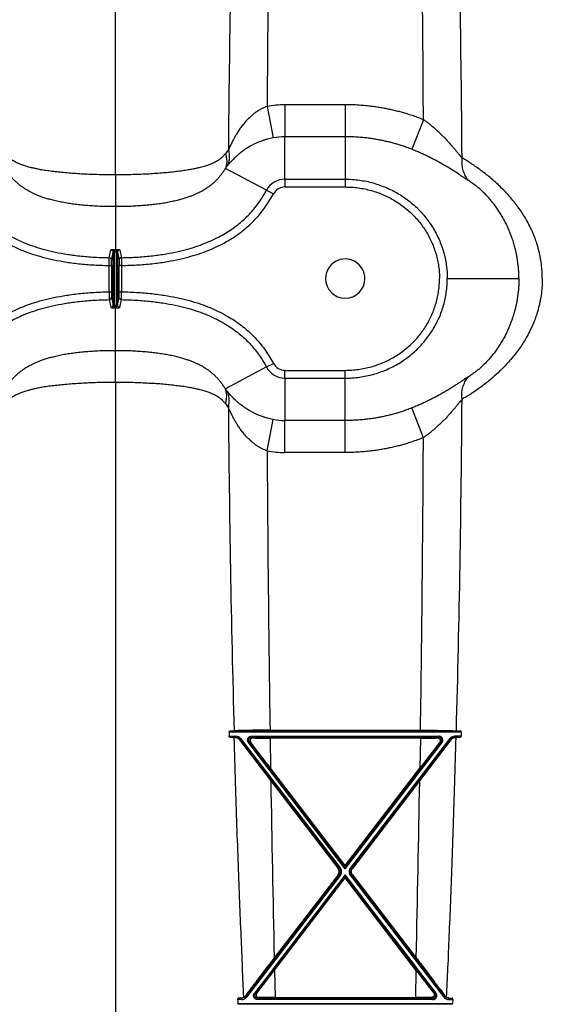
# Model space of a CAD drawing. Units: inches. Extents: x 0 to 550, y 0 to 425.
# Drawn here: x 391 to 397, y 341 to 351 of the extents above; entities that cross this region are included whole.
import ezdxf

# ---------------------------------------------------------------- set-up
doc = ezdxf.new("R2010")
doc.units = ezdxf.units.IN
doc.header["$LTSCALE"] = 50
doc.header["$MEASUREMENT"] = 0

msp = doc.modelspace()

# ---------------------------------------------------------------- linework, layer by layer
at = {"color": 7, "linetype": 'Continuous'}
for p, q in [((392.406, 349.835), (392.406, 360.14)), ((394.863, 350.585), (394.219, 350.585)), ((394.219, 350.585), (394.219, 350.243)), ((394.863, 350.585), (394.863, 350.243)), ((394.028, 350.567), (394.091, 350.231)), ((395.698, 350.426), (395.575, 350.109)), ((394.219, 349.79), (394.219, 350.243)), ((394.863, 350.243), (394.219, 350.243)), ((394.863, 350.243), (394.863, 349.79)), ((392.406, 349.835), (392.406, 349.496)), ((394.021, 349.671), (393.582, 349.904)), ((394.219, 349.79), (394.219, 349.706)), ((394.219, 349.79), (394.863, 349.79)), ((394.863, 349.79), (394.863, 349.706)), ((394.021, 349.671), (394.095, 349.632)), ((394.219, 349.706), (394.863, 349.706)), ((392.406, 349.496), (392.406, 349.037)), ((392.34, 348.95), (392.357, 349.034)), ((392.365, 348.925), (392.382, 349.009)), ((392.382, 348.442), (392.382, 349.009)), ((392.395, 349.037), (392.395, 349.012)), ((392.395, 349.012), (392.395, 348.44)), ((392.406, 349.037), (392.406, 349.012)), ((392.417, 349.037), (392.417, 349.012)), ((392.417, 348.44), (392.417, 349.012)), ((392.43, 349.009), (392.43, 348.442)), ((392.43, 349.009), (392.446, 348.925)), ((392.455, 349.034), (392.471, 348.95)), ((392.339, 348.867), (392.34, 348.95)), ((392.364, 348.867), (392.365, 348.925)), ((392.446, 348.925), (392.447, 348.867)), ((392.471, 348.95), (392.473, 348.867)), ((392.339, 348.867), (392.364, 348.867)), ((392.339, 348.585), (392.339, 348.867)), ((392.364, 348.867), (392.364, 348.585)), ((392.473, 348.867), (392.447, 348.867)), ((392.447, 348.585), (392.447, 348.867)), ((392.473, 348.867), (392.473, 348.585)), ((395.953, 348.726), (396.719, 348.726)), ((392.339, 348.585), (392.34, 348.501)), ((392.339, 348.585), (392.364, 348.585)), ((392.364, 348.585), (392.365, 348.526)), ((392.446, 348.526), (392.447, 348.585)), ((392.473, 348.585), (392.447, 348.585)), ((392.471, 348.501), (392.473, 348.585)), ((392.34, 348.501), (392.357, 348.417)), ((392.365, 348.526), (392.382, 348.442)), ((392.43, 348.442), (392.446, 348.526)), ((392.455, 348.417), (392.471, 348.501)), ((392.395, 348.414), (392.395, 348.44)), ((392.406, 348.414), (392.406, 348.44)), ((392.406, 347.955), (392.406, 348.414)), ((392.417, 348.414), (392.417, 348.44)), ((392.406, 347.616), (392.406, 347.955)), ((394.021, 347.781), (393.582, 347.547)), ((394.021, 347.781), (394.095, 347.82)), ((394.219, 347.662), (394.219, 347.745)), ((394.219, 347.745), (394.863, 347.745)), ((394.863, 347.662), (394.863, 347.745)), ((394.219, 347.662), (394.219, 347.208)), ((394.219, 347.662), (394.863, 347.662)), ((394.863, 347.208), (394.863, 347.662)), ((392.406, 347.616), (392.406, 337.311)), ((395.698, 347.025), (395.575, 347.343)), ((394.028, 346.884), (394.091, 347.22)), ((394.863, 347.208), (394.219, 347.208)), ((394.219, 346.866), (394.219, 347.208)), ((394.863, 346.866), (394.863, 347.208)), ((394.863, 346.866), (394.219, 346.866)), ((393.622, 343.874), (393.623, 343.832)), ((396.103, 343.874), (393.622, 343.874)), ((393.63, 343.887), (396.096, 343.887)), ((394.059, 343.896), (395.667, 343.896)), ((396.103, 343.874), (396.102, 343.832)), ((393.623, 343.832), (393.692, 343.832)), ((393.63, 343.82), (393.692, 343.82)), ((393.69, 343.817), (393.692, 343.82)), ((393.692, 343.832), (393.692, 343.82)), ((393.733, 343.795), (393.735, 343.799)), ((393.733, 343.795), (394.067, 343.353)), ((393.745, 343.806), (393.735, 343.799)), ((393.735, 343.799), (394.797, 342.417)), ((393.745, 343.806), (394.807, 342.423)), ((393.829, 343.764), (393.839, 343.773)), ((394.863, 342.413), (393.829, 343.764)), ((394.863, 342.436), (393.839, 343.773)), ((393.853, 343.766), (393.839, 343.773)), ((393.862, 343.832), (395.864, 343.832)), ((393.862, 343.832), (393.862, 343.82)), ((393.877, 343.813), (393.862, 343.82)), ((395.864, 343.82), (393.862, 343.82)), ((395.666, 343.812), (394.06, 343.812)), ((394.06, 343.812), (394.065, 343.491)), ((394.863, 342.436), (395.887, 343.773)), ((394.863, 342.413), (395.897, 343.764)), ((395.981, 343.806), (394.918, 342.423)), ((395.991, 343.799), (394.928, 342.417)), ((395.993, 343.795), (395.658, 343.353)), ((395.666, 343.812), (395.661, 343.491)), ((395.849, 343.813), (395.864, 343.82)), ((395.864, 343.832), (395.864, 343.82)), ((395.873, 343.766), (395.887, 343.773)), ((395.897, 343.764), (395.887, 343.773)), ((395.981, 343.806), (395.991, 343.799)), ((395.993, 343.795), (395.991, 343.799)), ((396.102, 343.832), (396.034, 343.832)), ((396.034, 343.832), (396.034, 343.82)), ((396.096, 343.82), (396.034, 343.82)), ((396.035, 343.817), (396.034, 343.82)), ((394.863, 342.45), (394.065, 343.491)), ((394.863, 342.45), (395.661, 343.491)), ((394.067, 343.353), (394.786, 342.417)), ((395.658, 343.353), (394.939, 342.417)), ((394.786, 342.417), (394.797, 342.417)), ((394.807, 342.423), (394.797, 342.417)), ((394.863, 342.45), (394.863, 342.436)), ((394.863, 342.436), (394.863, 342.413)), ((394.918, 342.423), (394.928, 342.417)), ((394.939, 342.417), (394.928, 342.417)), ((394.797, 342.35), (393.799, 341.052)), ((394.807, 342.341), (393.809, 341.042)), ((393.902, 341.078), (394.863, 342.332)), ((394.786, 342.35), (394.104, 341.462)), ((394.107, 341.331), (394.863, 342.317)), ((394.786, 342.35), (394.797, 342.35)), ((394.807, 342.341), (394.797, 342.35)), ((394.863, 342.35), (394.863, 342.332)), ((394.863, 342.317), (394.863, 342.332)), ((395.823, 341.078), (394.863, 342.332)), ((395.619, 341.331), (394.863, 342.317)), ((394.918, 342.341), (394.928, 342.35)), ((394.918, 342.341), (395.916, 341.042)), ((394.928, 342.35), (395.926, 341.052)), ((394.939, 342.35), (394.928, 342.35)), ((394.939, 342.35), (395.622, 341.462)), ((394.107, 341.331), (394.114, 341.039)), ((395.619, 341.331), (395.612, 341.039)), ((393.714, 341.015), (393.716, 340.974)), ((393.756, 341.015), (393.714, 341.015)), ((393.756, 341.031), (393.722, 341.031)), ((393.755, 341.032), (393.756, 341.031)), ((393.756, 341.015), (393.756, 341.031)), ((393.797, 341.056), (393.799, 341.052)), ((393.809, 341.042), (393.799, 341.052)), ((393.892, 341.082), (393.902, 341.078)), ((393.917, 341.085), (393.902, 341.078)), ((393.942, 341.038), (393.926, 341.031)), ((393.926, 341.031), (395.799, 341.031)), ((393.926, 341.015), (393.926, 341.031)), ((395.799, 341.015), (393.926, 341.015)), ((394.114, 341.039), (395.612, 341.039)), ((395.784, 341.038), (395.799, 341.031)), ((395.799, 341.015), (395.799, 341.031)), ((395.809, 341.085), (395.823, 341.078)), ((395.833, 341.082), (395.823, 341.078)), ((395.916, 341.042), (395.926, 341.052)), ((395.928, 341.056), (395.926, 341.052)), ((395.97, 341.032), (395.97, 341.031)), ((395.97, 341.031), (396.004, 341.031)), ((395.97, 341.015), (395.97, 341.031)), ((395.97, 341.015), (396.012, 341.015)), ((396.012, 341.015), (396.01, 340.974)), ((393.716, 340.974), (396.01, 340.974)), ((396.004, 340.965), (393.721, 340.965))]:
    msp.add_line(p, q, dxfattribs=at)
for centre, radius, start, end in [((569.285, 348.755), 175.676, 178.43216, 179.56097), ((718.707, 348.727), 324.684, 179.14782, 179.6752), ((71.023, 348.727), 324.68, 0.29992, 0.85218), ((220.217, 348.75), 175.899, 0.41215, 1.56748), ((394.219, 349.576), 1.009, 90.0005, 100.8943), ((394.219, 349.564), 0.679, 89.9998, 100.8312), ((394.265, 349.527), 0.868, 138.5308, 141.9326), ((393.968, 349.63), 0.474, 140.6053, 144.6279), ((394.219, 349.566), 0.224, 90, 152.0205), ((394.219, 349.566), 0.14, 90, 152.0206), ((392.406, 353.141), 4.104, 269.8435, 270.0001), ((392.406, 353.141), 4.129, 269.8435, 270.0001), ((392.406, 353.141), 4.104, 269.9999, 270.1565), ((392.406, 353.141), 4.129, 269.9999, 270.1565), ((394.863, 348.726), 0.21, 359.9999, 180.0001), ((394.863, 348.726), 0.21, 180.0001, 359.9999), ((392.406, 344.31), 4.129, 89.9999, 90.1565), ((392.406, 344.31), 4.104, 89.9999, 90.1565), ((392.406, 344.31), 4.129, 89.8435, 90.0001), ((392.406, 344.31), 4.104, 89.8435, 90.0001), ((394.219, 347.886), 0.224, 207.9795, 270), ((394.219, 347.886), 0.14, 207.9794, 270), ((393.968, 347.822), 0.474, 215.3721, 219.3947), ((220.218, 348.701), 175.898, 358.43252, 359.58786), ((394.265, 347.925), 0.868, 218.0674, 221.4692), ((569.285, 348.696), 175.676, 180.43903, 181.56784), ((394.219, 347.888), 0.679, 259.1688, 270.0002), ((99.816, 348.363), 295.885, 359.13498, 359.74094), ((718.707, 348.725), 324.684, 180.3248, 180.85218), ((394.219, 347.875), 1.009, 259.1057, 269.9995), ((393.253, 351.98), 8.101, 272.6629, 272.9855), ((396.472, 351.98), 8.101, 267.0145, 267.3371), ((393.26, 335.847), 7.982, 87.0046, 87.3442), ((393.77, 345.596), 1.78, 267.0136, 267.4338), ((393.692, 343.765), 0.067, 37.5448, 89.9893), ((393.692, 343.766), 0.0544, 37.5262, 89.9956), ((361.22, 318.363), 41.354, 37.4182, 37.8989), ((394.056, 358.694), 14.882, 269.3097, 270.0147), ((428.505, 318.363), 41.354, 142.1011, 142.5818), ((395.669, 358.694), 14.882, 269.9853, 270.6903), ((396.034, 343.765), 0.067, 90.0107, 142.4552), ((396.034, 343.766), 0.0544, 90.0044, 142.4738), ((395.956, 345.596), 1.78, 272.5662, 272.9864), ((396.466, 335.847), 7.982, 92.6558, 92.9954), ((718.653, 348.723), 324.63, 180.94782, 181.28161), ((71.073, 348.723), 324.63, 358.71839, 359.05218), ((997.706, -120.154), 759.823, 142.504408, 142.624811), ((-207.981, -120.154), 759.823, 37.375189, 37.495592), ((369.329, 360.272), 31.189, 322.0339, 322.6052), ((420.397, 360.272), 31.189, 217.3948, 217.9661), ((393.349, 348.879), 7.857, 272.7193, 272.9611), ((393.756, 341.086), 0.055, 269.9636, 322.2617), ((393.756, 341.083), 0.0675, 269.9868, 322.3792), ((393.75, 341.091), 0.059, 300.0331, 323.9064), ((394.11, 328.556), 12.483, 89.9834, 90.7741), ((395.615, 328.556), 12.483, 89.2259, 90.0166), ((395.97, 341.083), 0.0675, 217.6208, 270.0132), ((395.97, 341.086), 0.055, 217.7383, 270.0364), ((395.976, 341.091), 0.059, 216.0936, 239.9669), ((396.376, 348.879), 7.857, 267.0389, 267.2807)]:
    msp.add_arc(centre, radius, start, end, dxfattribs=at)
for points, start_tangent, end_tangent in [([(395.698, 350.426), (395.634, 350.451), (395.577, 350.471), (395.525, 350.487), (395.476, 350.502), (395.425, 350.515), (395.373, 350.528), (395.321, 350.539), (395.269, 350.549), (395.216, 350.558), (395.16, 350.566), (395.099, 350.573), (395.031, 350.579), (394.953, 350.584), (394.863, 350.585)], (-0.066232, 0.026413), (-0.071304, 0)), ([(394.028, 350.567), (394.002, 350.557), (393.976, 350.546), (393.949, 350.532), (393.923, 350.515), (393.895, 350.496), (393.867, 350.473), (393.838, 350.447), (393.808, 350.417), (393.778, 350.382), (393.748, 350.344), (393.722, 350.306), (393.701, 350.272), (393.683, 350.242), (393.668, 350.214), (393.656, 350.19), (393.645, 350.168), (393.634, 350.146), (393.624, 350.123), (393.614, 350.101)], (-0.050611, -0.017097), (-0.020974, -0.049131)), ([(396.112, 350.016), (396.098, 350.032), (396.082, 350.051), (396.064, 350.074), (396.043, 350.099), (396.02, 350.126), (395.995, 350.155), (395.968, 350.186), (395.94, 350.216), (395.911, 350.246), (395.881, 350.276), (395.85, 350.304), (395.82, 350.331), (395.789, 350.357), (395.759, 350.382), (395.729, 350.405), (395.698, 350.426)], (-0.03155, 0.037156), (-0.040041, 0.027797)), ([(394.091, 350.231), (394.061, 350.225), (394.031, 350.217), (394, 350.208), (393.969, 350.197), (393.936, 350.185), (393.903, 350.171), (393.87, 350.154), (393.835, 350.135), (393.8, 350.113), (393.764, 350.088), (393.733, 350.063), (393.707, 350.041), (393.686, 350.022), (393.668, 350.004), (393.653, 349.989), (393.639, 349.974), (393.626, 349.96), (393.614, 349.945), (393.602, 349.931)], (-0.048006, -0.009184), (-0.031037, -0.037757)), ([(395.575, 350.109), (395.52, 350.129), (395.472, 350.146), (395.428, 350.16), (395.386, 350.172), (395.342, 350.184), (395.298, 350.194), (395.254, 350.204), (395.21, 350.212), (395.165, 350.22), (395.117, 350.227), (395.065, 350.233), (395.006, 350.238), (394.94, 350.242), (394.863, 350.243)], (-0.056462, 0.022373), (-0.060733, 0)), ([(392.406, 349.835), (392.307, 349.836), (392.214, 349.838), (392.126, 349.841), (392.043, 349.845), (391.964, 349.85), (391.889, 349.856), (391.816, 349.863), (391.747, 349.871), (391.68, 349.88), (391.62, 349.889), (391.57, 349.899), (391.528, 349.908), (391.493, 349.916), (391.463, 349.924), (391.438, 349.932), (391.416, 349.939), (391.396, 349.946), (391.38, 349.953), (391.366, 349.959), (391.353, 349.965), (391.342, 349.971), (391.332, 349.976), (391.324, 349.981), (391.317, 349.985), (391.311, 349.989), (391.305, 349.992), (391.3, 349.996), (391.295, 349.999), (391.29, 350.003), (391.285, 350.007), (391.28, 350.01), (391.276, 350.014), (391.271, 350.019), (391.265, 350.023), (391.259, 350.029), (391.252, 350.036), (391.245, 350.044), (391.237, 350.053), (391.23, 350.062)], (-0.102059, 0), (-0.062937, 0.080343)), ([(393.582, 350.062), (393.574, 350.053), (393.567, 350.044), (393.56, 350.037), (393.553, 350.03), (393.547, 350.024), (393.541, 350.019), (393.536, 350.015), (393.532, 350.011), (393.527, 350.007), (393.522, 350.003), (393.517, 350), (393.512, 349.996), (393.507, 349.993), (393.502, 349.989), (393.496, 349.986), (393.49, 349.982), (393.482, 349.977), (393.473, 349.973), (393.463, 349.967), (393.452, 349.962), (393.439, 349.956), (393.425, 349.95), (393.408, 349.944), (393.389, 349.937), (393.367, 349.93), (393.341, 349.922), (393.311, 349.914), (393.276, 349.906), (393.234, 349.897), (393.184, 349.888), (393.125, 349.879), (393.059, 349.87), (392.99, 349.862), (392.918, 349.856), (392.843, 349.85), (392.765, 349.845), (392.683, 349.841), (392.596, 349.838), (392.504, 349.836), (392.406, 349.835)], (-0.062938, -0.080342), (-0.102059, 0)), ([(393.582, 350.062), (393.589, 350.038), (393.594, 350.014), (393.596, 349.991), (393.596, 349.968), (393.594, 349.946), (393.589, 349.924), (393.582, 349.904)], (0.004416, -0.012685), (-0.005269, -0.012355)), ([(393.614, 350.101), (393.62, 350.075), (393.623, 350.049), (393.624, 350.024), (393.622, 349.999), (393.618, 349.975), (393.611, 349.952), (393.602, 349.931)], (0.003766, -0.014087), (-0.006505, -0.01305)), ([(396.181, 349.774), (396.161, 349.787), (396.137, 349.802), (396.11, 349.82), (396.08, 349.841), (396.046, 349.863), (396.009, 349.886), (395.97, 349.911), (395.928, 349.935), (395.885, 349.96), (395.842, 349.984), (395.797, 350.007), (395.753, 350.03), (395.708, 350.051), (395.664, 350.071), (395.619, 350.091), (395.575, 350.109)], (-0.049193, 0.030445), (-0.053784, 0.021312)), ([(396.112, 350.016), (396.109, 349.985), (396.109, 349.955), (396.112, 349.926), (396.117, 349.897), (396.125, 349.869), (396.136, 349.843), (396.149, 349.818), (396.164, 349.795), (396.181, 349.774)], (-0.002845, -0.02143), (0.014658, -0.01589)), ([(396.969, 348.726), (396.968, 348.769), (396.966, 348.807), (396.963, 348.841), (396.96, 348.87), (396.957, 348.897), (396.953, 348.922), (396.949, 348.945), (396.945, 348.968), (396.94, 348.99), (396.935, 349.013), (396.929, 349.036), (396.923, 349.058), (396.917, 349.08), (396.91, 349.103), (396.901, 349.129), (396.891, 349.158), (396.878, 349.191), (396.863, 349.226), (396.846, 349.264), (396.825, 349.306), (396.8, 349.352), (396.769, 349.404), (396.732, 349.461), (396.69, 349.519), (396.643, 349.577), (396.595, 349.632), (396.546, 349.683), (396.496, 349.731), (396.447, 349.776), (396.398, 349.818), (396.349, 349.857), (396.301, 349.893), (396.253, 349.927), (396.205, 349.959), (396.158, 349.989), (396.112, 350.016)], (0, 0.135255), (-0.118196, 0.065754)), ([(392.406, 349.496), (392.319, 349.497), (392.239, 349.499), (392.165, 349.503), (392.095, 349.508), (392.028, 349.514), (391.964, 349.522), (391.903, 349.531), (391.842, 349.542), (391.782, 349.554), (391.726, 349.568), (391.677, 349.581), (391.634, 349.595), (391.596, 349.609), (391.562, 349.622), (391.532, 349.636), (391.505, 349.649), (391.481, 349.662), (391.459, 349.675), (391.439, 349.687), (391.422, 349.699), (391.405, 349.71), (391.39, 349.721), (391.377, 349.732), (391.366, 349.741), (391.356, 349.75), (391.348, 349.758), (391.339, 349.765), (391.331, 349.773), (391.323, 349.781), (391.315, 349.79), (391.308, 349.798), (391.3, 349.807), (391.292, 349.816), (391.284, 349.827), (391.274, 349.839), (391.263, 349.854), (391.252, 349.87), (391.241, 349.887), (391.23, 349.904)], (-0.108469, 0), (-0.05543, 0.093236)), ([(393.582, 349.904), (393.571, 349.887), (393.56, 349.87), (393.549, 349.854), (393.538, 349.84), (393.528, 349.827), (393.52, 349.817), (393.512, 349.807), (393.504, 349.799), (393.497, 349.79), (393.489, 349.782), (393.481, 349.774), (393.473, 349.766), (393.465, 349.759), (393.457, 349.751), (393.448, 349.743), (393.437, 349.734), (393.426, 349.725), (393.412, 349.715), (393.397, 349.704), (393.381, 349.693), (393.363, 349.681), (393.344, 349.669), (393.322, 349.657), (393.297, 349.645), (393.271, 349.632), (393.241, 349.619), (393.208, 349.606), (393.17, 349.593), (393.128, 349.579), (393.079, 349.566), (393.023, 349.553), (392.964, 349.54), (392.904, 349.53), (392.843, 349.521), (392.78, 349.514), (392.714, 349.508), (392.644, 349.503), (392.57, 349.499), (392.491, 349.497), (392.406, 349.496)], (-0.055432, -0.093235), (-0.108469, 0)), ([(394.863, 349.79), (394.938, 349.787), (395.014, 349.779), (395.089, 349.767), (395.162, 349.749), (395.233, 349.726), (395.303, 349.699), (395.371, 349.667), (395.436, 349.631), (395.498, 349.59), (395.557, 349.546), (395.613, 349.498), (395.665, 349.446), (395.713, 349.391), (395.758, 349.333), (395.798, 349.273), (395.833, 349.21), (395.865, 349.145), (395.892, 349.078), (395.914, 349.01), (395.931, 348.94), (395.943, 348.869), (395.951, 348.798), (395.953, 348.726)], (0.140976, 0.000001), (0, -0.140976)), ([(396.719, 348.726), (396.718, 348.761), (396.717, 348.791), (396.716, 348.818), (396.714, 348.842), (396.712, 348.864), (396.709, 348.884), (396.707, 348.902), (396.704, 348.92), (396.702, 348.939), (396.699, 348.957), (396.695, 348.975), (396.692, 348.993), (396.688, 349.011), (396.684, 349.03), (396.679, 349.05), (396.673, 349.074), (396.665, 349.1), (396.656, 349.129), (396.646, 349.159), (396.634, 349.193), (396.619, 349.231), (396.601, 349.273), (396.579, 349.319), (396.554, 349.366), (396.527, 349.414), (396.498, 349.459), (396.468, 349.501), (396.438, 349.541), (396.408, 349.577), (396.377, 349.612), (396.345, 349.644), (396.313, 349.674), (396.281, 349.702), (396.248, 349.728), (396.215, 349.752), (396.181, 349.774)], (0, 0.10224), (-0.086937, 0.053805)), ([(390.717, 349.632), (390.756, 349.562), (390.8, 349.496), (390.848, 349.432), (390.899, 349.373), (390.955, 349.316), (391.014, 349.263), (391.078, 349.212), (391.148, 349.164), (391.223, 349.118), (391.305, 349.075), (391.394, 349.035), (391.492, 348.998), (391.599, 348.965), (391.717, 348.935), (391.848, 348.909), (391.994, 348.888), (392.156, 348.874), (392.339, 348.867)], (0.073756, -0.138835), (0.15719, -0.00251)), ([(390.791, 349.671), (390.828, 349.606), (390.869, 349.544), (390.913, 349.485), (390.961, 349.429), (391.013, 349.376), (391.068, 349.327), (391.128, 349.279), (391.193, 349.234), (391.264, 349.191), (391.342, 349.151), (391.426, 349.113), (391.519, 349.077), (391.622, 349.045), (391.736, 349.016), (391.862, 348.991), (392.003, 348.971), (392.162, 348.957), (392.34, 348.95)], (0.070268, -0.132268), (0.149755, -0.002392)), ([(392.471, 348.95), (392.65, 348.957), (392.808, 348.971), (392.949, 348.991), (393.076, 349.016), (393.19, 349.045), (393.292, 349.077), (393.385, 349.113), (393.47, 349.151), (393.547, 349.191), (393.618, 349.234), (393.683, 349.279), (393.744, 349.327), (393.799, 349.376), (393.851, 349.429), (393.899, 349.485), (393.943, 349.544), (393.984, 349.606), (394.021, 349.671)], (0.149755, 0.002392), (0.070268, 0.132268)), ([(392.473, 348.867), (392.655, 348.874), (392.818, 348.888), (392.963, 348.909), (393.094, 348.935), (393.212, 348.965), (393.32, 348.998), (393.417, 349.035), (393.506, 349.075), (393.588, 349.118), (393.664, 349.164), (393.733, 349.212), (393.797, 349.263), (393.857, 349.316), (393.912, 349.373), (393.964, 349.432), (394.011, 349.496), (394.055, 349.562), (394.095, 349.632)], (0.15719, 0.00251), (0.073756, 0.138835)), ([(394.863, 349.706), (394.933, 349.704), (395.002, 349.697), (395.072, 349.685), (395.139, 349.668), (395.205, 349.648), (395.27, 349.622), (395.332, 349.593), (395.393, 349.559), (395.45, 349.522), (395.505, 349.481), (395.556, 349.437), (395.604, 349.389), (395.649, 349.338), (395.69, 349.285), (395.727, 349.229), (395.76, 349.171), (395.788, 349.112), (395.813, 349.05), (395.833, 348.987), (395.849, 348.923), (395.861, 348.858), (395.868, 348.792), (395.87, 348.726)], (0.130044, 0.000001), (0, -0.130044)), ([(392.357, 349.034), (392.358, 349.034), (392.359, 349.035), (392.361, 349.035), (392.364, 349.036), (392.368, 349.036), (392.373, 349.036), (392.378, 349.037), (392.383, 349.037), (392.389, 349.037), (392.395, 349.037)], (0.000616, 0.003101), (0.003161, -0.000009)), ([(392.357, 349.034), (392.361, 349.033), (392.366, 349.032), (392.369, 349.03), (392.373, 349.028), (392.376, 349.025), (392.379, 349.021), (392.38, 349.017), (392.382, 349.013), (392.382, 349.009)], (0.003261, -0.000044), (0.000005, -0.003261)), ([(392.382, 349.009), (392.382, 349.009), (392.383, 349.01), (392.383, 349.01), (392.384, 349.011), (392.386, 349.011), (392.387, 349.011), (392.389, 349.012), (392.391, 349.012), (392.393, 349.012), (392.395, 349.012)], (0.000075, 0.001118), (0.00112, -0.000009)), ([(392.417, 349.037), (392.423, 349.037), (392.428, 349.037), (392.434, 349.037), (392.439, 349.036), (392.443, 349.036), (392.447, 349.036), (392.45, 349.035), (392.453, 349.035), (392.454, 349.034), (392.455, 349.034)], (0.003161, 0.000009), (0.000616, -0.003101)), ([(392.417, 349.012), (392.419, 349.012), (392.421, 349.012), (392.423, 349.012), (392.424, 349.011), (392.426, 349.011), (392.427, 349.011), (392.428, 349.01), (392.429, 349.01), (392.429, 349.009), (392.43, 349.009)], (0.00112, 0.000009), (0.000075, -0.001118)), ([(392.455, 349.034), (392.45, 349.033), (392.446, 349.032), (392.442, 349.03), (392.439, 349.028), (392.436, 349.025), (392.433, 349.021), (392.431, 349.017), (392.43, 349.013), (392.43, 349.009)], (-0.003261, -0.000044), (-0.000005, -0.003261)), ([(392.34, 348.95), (392.345, 348.95), (392.349, 348.949), (392.353, 348.947), (392.356, 348.944), (392.359, 348.941), (392.362, 348.938), (392.364, 348.934), (392.365, 348.929), (392.365, 348.925)], (0.003253, -0.000056), (0.000005, -0.003253)), ([(392.471, 348.95), (392.467, 348.95), (392.463, 348.949), (392.459, 348.947), (392.455, 348.944), (392.452, 348.941), (392.45, 348.938), (392.448, 348.934), (392.447, 348.929), (392.446, 348.925)], (-0.003253, -0.000056), (-0.000005, -0.003253)), ([(394.863, 347.662), (394.938, 347.664), (395.014, 347.672), (395.089, 347.685), (395.162, 347.702), (395.233, 347.725), (395.303, 347.752), (395.371, 347.784), (395.436, 347.82), (395.498, 347.861), (395.557, 347.905), (395.613, 347.953), (395.665, 348.005), (395.713, 348.06), (395.758, 348.118), (395.798, 348.178), (395.833, 348.241), (395.865, 348.306), (395.892, 348.373), (395.914, 348.442), (395.931, 348.511), (395.943, 348.582), (395.951, 348.654), (395.953, 348.726)], (0.140976, -0.000001), (0, 0.140976)), ([(394.863, 347.745), (394.933, 347.748), (395.002, 347.755), (395.072, 347.767), (395.139, 347.783), (395.205, 347.804), (395.27, 347.829), (395.332, 347.859), (395.393, 347.892), (395.45, 347.929), (395.505, 347.97), (395.556, 348.015), (395.604, 348.062), (395.649, 348.113), (395.69, 348.166), (395.727, 348.222), (395.76, 348.28), (395.788, 348.34), (395.813, 348.401), (395.833, 348.464), (395.849, 348.529), (395.861, 348.594), (395.868, 348.66), (395.87, 348.726)], (0.130044, -0.000001), (0, 0.130044)), ([(396.969, 348.726), (396.968, 348.682), (396.966, 348.644), (396.963, 348.611), (396.96, 348.581), (396.957, 348.554), (396.953, 348.529), (396.949, 348.506), (396.945, 348.484), (396.94, 348.461), (396.935, 348.438), (396.929, 348.416), (396.923, 348.393), (396.917, 348.371), (396.91, 348.348), (396.901, 348.322), (396.891, 348.293), (396.878, 348.261), (396.863, 348.226), (396.846, 348.188), (396.825, 348.146), (396.8, 348.099), (396.769, 348.047), (396.732, 347.991), (396.69, 347.933), (396.643, 347.875), (396.595, 347.82), (396.546, 347.768), (396.496, 347.72), (396.447, 347.675), (396.398, 347.633), (396.349, 347.594), (396.301, 347.558), (396.253, 347.524), (396.205, 347.492), (396.158, 347.463), (396.112, 347.436)], (0, -0.135255), (-0.118196, -0.065754)), ([(396.719, 348.726), (396.718, 348.691), (396.717, 348.66), (396.716, 348.633), (396.714, 348.609), (396.712, 348.588), (396.709, 348.568), (396.707, 348.549), (396.704, 348.531), (396.702, 348.513), (396.699, 348.494), (396.695, 348.476), (396.692, 348.458), (396.688, 348.44), (396.684, 348.422), (396.679, 348.401), (396.673, 348.377), (396.665, 348.351), (396.656, 348.323), (396.646, 348.292), (396.634, 348.258), (396.619, 348.22), (396.601, 348.178), (396.579, 348.132), (396.554, 348.085), (396.527, 348.038), (396.498, 347.993), (396.468, 347.95), (396.438, 347.911), (396.408, 347.874), (396.377, 347.84), (396.345, 347.807), (396.313, 347.777), (396.281, 347.749), (396.248, 347.723), (396.215, 347.699), (396.181, 347.677)], (0, -0.10224), (-0.086937, -0.053805)), ([(390.717, 347.82), (390.756, 347.889), (390.8, 347.956), (390.848, 348.019), (390.899, 348.079), (390.955, 348.135), (391.014, 348.189), (391.078, 348.24), (391.148, 348.288), (391.223, 348.333), (391.305, 348.376), (391.394, 348.416), (391.492, 348.453), (391.599, 348.487), (391.717, 348.517), (391.848, 348.542), (391.994, 348.563), (392.156, 348.578), (392.339, 348.585)], (0.073756, 0.138835), (0.15719, 0.00251)), ([(392.473, 348.585), (392.655, 348.578), (392.818, 348.563), (392.963, 348.542), (393.094, 348.517), (393.212, 348.487), (393.32, 348.453), (393.417, 348.416), (393.506, 348.376), (393.588, 348.333), (393.664, 348.288), (393.733, 348.24), (393.797, 348.189), (393.857, 348.135), (393.912, 348.079), (393.964, 348.019), (394.011, 347.956), (394.055, 347.889), (394.095, 347.82)], (0.15719, -0.00251), (0.073756, -0.138835)), ([(390.791, 347.781), (390.828, 347.845), (390.869, 347.907), (390.913, 347.966), (390.961, 348.022), (391.013, 348.075), (391.068, 348.125), (391.128, 348.172), (391.193, 348.218), (391.264, 348.26), (391.342, 348.301), (391.426, 348.339), (391.519, 348.374), (391.622, 348.406), (391.736, 348.435), (391.862, 348.46), (392.003, 348.48), (392.162, 348.494), (392.34, 348.501)], (0.070268, 0.132268), (0.149755, 0.002392)), ([(392.34, 348.501), (392.345, 348.502), (392.349, 348.503), (392.353, 348.505), (392.356, 348.507), (392.359, 348.51), (392.362, 348.514), (392.364, 348.518), (392.365, 348.522), (392.365, 348.526)], (0.003253, 0.000056), (0.000005, 0.003253)), ([(392.471, 348.501), (392.467, 348.502), (392.463, 348.503), (392.459, 348.505), (392.455, 348.507), (392.452, 348.51), (392.45, 348.514), (392.448, 348.518), (392.447, 348.522), (392.446, 348.526)], (-0.003253, 0.000056), (-0.000005, 0.003253)), ([(392.471, 348.501), (392.65, 348.494), (392.808, 348.48), (392.949, 348.46), (393.076, 348.435), (393.19, 348.406), (393.292, 348.374), (393.385, 348.339), (393.47, 348.301), (393.547, 348.26), (393.618, 348.218), (393.683, 348.172), (393.744, 348.125), (393.799, 348.075), (393.851, 348.022), (393.899, 347.966), (393.943, 347.907), (393.984, 347.845), (394.021, 347.781)], (0.149755, -0.002392), (0.070268, -0.132268)), ([(392.357, 348.417), (392.361, 348.418), (392.366, 348.419), (392.369, 348.421), (392.373, 348.423), (392.376, 348.426), (392.379, 348.43), (392.38, 348.434), (392.382, 348.438), (392.382, 348.442)], (0.003261, 0.000044), (0.000005, 0.003261)), ([(392.357, 348.417), (392.358, 348.417), (392.359, 348.416), (392.361, 348.416), (392.364, 348.416), (392.368, 348.415), (392.373, 348.415), (392.378, 348.415), (392.383, 348.415), (392.389, 348.414), (392.395, 348.414)], (0.000616, -0.003101), (0.003161, 0.000009)), ([(392.382, 348.442), (392.382, 348.442), (392.383, 348.442), (392.383, 348.441), (392.384, 348.441), (392.386, 348.44), (392.387, 348.44), (392.389, 348.44), (392.391, 348.44), (392.393, 348.44), (392.395, 348.44)], (0.000075, -0.001118), (0.00112, 0.000009)), ([(392.417, 348.44), (392.419, 348.44), (392.421, 348.44), (392.423, 348.44), (392.424, 348.44), (392.426, 348.44), (392.427, 348.441), (392.428, 348.441), (392.429, 348.442), (392.429, 348.442), (392.43, 348.442)], (0.00112, -0.000009), (0.000075, 0.001118)), ([(392.417, 348.414), (392.423, 348.414), (392.428, 348.415), (392.434, 348.415), (392.439, 348.415), (392.443, 348.415), (392.447, 348.416), (392.45, 348.416), (392.453, 348.416), (392.454, 348.417), (392.455, 348.417)], (0.003161, -0.000009), (0.000616, 0.003101)), ([(392.455, 348.417), (392.45, 348.418), (392.446, 348.419), (392.442, 348.421), (392.439, 348.423), (392.436, 348.426), (392.433, 348.43), (392.431, 348.434), (392.43, 348.438), (392.43, 348.442)], (-0.003261, 0.000044), (-0.000005, 0.003261)), ([(392.406, 347.955), (392.319, 347.954), (392.239, 347.952), (392.165, 347.948), (392.095, 347.943), (392.028, 347.937), (391.964, 347.929), (391.903, 347.92), (391.842, 347.91), (391.782, 347.897), (391.726, 347.884), (391.677, 347.87), (391.634, 347.856), (391.596, 347.842), (391.562, 347.829), (391.532, 347.816), (391.505, 347.802), (391.481, 347.789), (391.459, 347.777), (391.439, 347.765), (391.422, 347.753), (391.405, 347.741), (391.39, 347.73), (391.377, 347.72), (391.366, 347.71), (391.356, 347.702), (391.348, 347.694), (391.339, 347.686), (391.331, 347.678), (391.323, 347.67), (391.315, 347.662), (391.308, 347.653), (391.3, 347.645), (391.292, 347.635), (391.284, 347.625), (391.274, 347.612), (391.263, 347.598), (391.252, 347.582), (391.241, 347.565), (391.23, 347.547)], (-0.108469, 0), (-0.05543, -0.093236)), ([(393.582, 347.547), (393.571, 347.564), (393.56, 347.581), (393.549, 347.597), (393.538, 347.612), (393.528, 347.624), (393.52, 347.635), (393.512, 347.644), (393.504, 347.653), (393.497, 347.661), (393.489, 347.669), (393.481, 347.677), (393.473, 347.685), (393.465, 347.693), (393.457, 347.7), (393.448, 347.708), (393.437, 347.717), (393.426, 347.726), (393.412, 347.737), (393.397, 347.748), (393.381, 347.759), (393.363, 347.77), (393.344, 347.782), (393.322, 347.794), (393.297, 347.807), (393.271, 347.82), (393.241, 347.832), (393.208, 347.845), (393.17, 347.859), (393.128, 347.872), (393.079, 347.886), (393.023, 347.899), (392.964, 347.911), (392.904, 347.921), (392.843, 347.93), (392.78, 347.937), (392.714, 347.943), (392.644, 347.948), (392.57, 347.952), (392.491, 347.954), (392.406, 347.955)], (-0.055432, 0.093235), (-0.108469, 0)), ([(396.181, 347.677), (396.161, 347.664), (396.137, 347.649), (396.11, 347.631), (396.08, 347.611), (396.046, 347.589), (396.009, 347.565), (395.97, 347.541), (395.928, 347.516), (395.885, 347.491), (395.842, 347.467), (395.797, 347.444), (395.753, 347.421), (395.708, 347.4), (395.664, 347.38), (395.619, 347.361), (395.575, 347.343)], (-0.049193, -0.030445), (-0.053784, -0.021312)), ([(396.112, 347.436), (396.109, 347.466), (396.109, 347.496), (396.112, 347.526), (396.117, 347.554), (396.125, 347.582), (396.136, 347.608), (396.149, 347.633), (396.164, 347.656), (396.181, 347.677)], (-0.002845, 0.02143), (0.014658, 0.01589)), ([(392.406, 347.616), (392.307, 347.616), (392.214, 347.614), (392.126, 347.61), (392.043, 347.606), (391.964, 347.601), (391.889, 347.595), (391.816, 347.588), (391.747, 347.581), (391.68, 347.572), (391.62, 347.562), (391.57, 347.553), (391.528, 347.544), (391.493, 347.535), (391.463, 347.527), (391.438, 347.519), (391.416, 347.512), (391.396, 347.505), (391.38, 347.498), (391.366, 347.492), (391.353, 347.486), (391.342, 347.481), (391.332, 347.475), (391.324, 347.471), (391.317, 347.466), (391.311, 347.463), (391.305, 347.459), (391.3, 347.456), (391.295, 347.452), (391.29, 347.448), (391.285, 347.445), (391.28, 347.441), (391.276, 347.437), (391.271, 347.433), (391.265, 347.428), (391.259, 347.422), (391.252, 347.415), (391.245, 347.407), (391.237, 347.399), (391.23, 347.39)], (-0.102059, 0), (-0.062937, -0.080343)), ([(393.582, 347.39), (393.574, 347.399), (393.567, 347.407), (393.56, 347.415), (393.553, 347.422), (393.547, 347.428), (393.541, 347.433), (393.536, 347.437), (393.532, 347.441), (393.527, 347.444), (393.522, 347.448), (393.517, 347.452), (393.512, 347.455), (393.507, 347.459), (393.502, 347.462), (393.496, 347.466), (393.49, 347.47), (393.482, 347.474), (393.473, 347.479), (393.463, 347.484), (393.452, 347.489), (393.439, 347.495), (393.425, 347.501), (393.408, 347.507), (393.389, 347.514), (393.367, 347.522), (393.341, 347.529), (393.311, 347.537), (393.276, 347.545), (393.234, 347.554), (393.184, 347.563), (393.125, 347.573), (393.059, 347.581), (392.99, 347.589), (392.918, 347.596), (392.843, 347.602), (392.765, 347.606), (392.683, 347.61), (392.596, 347.614), (392.504, 347.616), (392.406, 347.616)], (-0.062938, 0.080342), (-0.102059, 0)), ([(393.582, 347.39), (393.589, 347.413), (393.594, 347.437), (393.596, 347.461), (393.596, 347.484), (393.594, 347.506), (393.589, 347.527), (393.582, 347.547)], (0.004416, 0.012685), (-0.005269, 0.012355)), ([(394.091, 347.22), (394.061, 347.227), (394.031, 347.234), (394, 347.243), (393.969, 347.254), (393.936, 347.266), (393.903, 347.281), (393.87, 347.297), (393.835, 347.317), (393.8, 347.339), (393.764, 347.364), (393.733, 347.388), (393.707, 347.41), (393.686, 347.43), (393.668, 347.447), (393.653, 347.463), (393.639, 347.477), (393.626, 347.492), (393.614, 347.506), (393.602, 347.521)], (-0.048006, 0.009184), (-0.031037, 0.037757)), ([(393.614, 347.35), (393.62, 347.376), (393.623, 347.402), (393.624, 347.427), (393.622, 347.452), (393.618, 347.476), (393.611, 347.499), (393.602, 347.521)], (0.003766, 0.014087), (-0.006505, 0.01305)), ([(396.112, 347.436), (396.098, 347.419), (396.082, 347.4), (396.064, 347.378), (396.043, 347.352), (396.02, 347.325), (395.995, 347.296), (395.968, 347.266), (395.94, 347.235), (395.911, 347.205), (395.881, 347.176), (395.85, 347.147), (395.82, 347.12), (395.789, 347.094), (395.759, 347.07), (395.729, 347.047), (395.698, 347.025)], (-0.03155, -0.037156), (-0.040041, -0.027797)), ([(394.028, 346.884), (394.002, 346.894), (393.976, 346.906), (393.949, 346.92), (393.923, 346.936), (393.895, 346.956), (393.867, 346.978), (393.838, 347.004), (393.808, 347.034), (393.778, 347.069), (393.748, 347.108), (393.722, 347.145), (393.701, 347.179), (393.683, 347.21), (393.668, 347.237), (393.656, 347.261), (393.645, 347.283), (393.634, 347.306), (393.624, 347.328), (393.614, 347.35)], (-0.050611, 0.017097), (-0.020974, 0.049131)), ([(395.575, 347.343), (395.52, 347.322), (395.472, 347.305), (395.428, 347.291), (395.386, 347.279), (395.342, 347.268), (395.298, 347.257), (395.254, 347.247), (395.21, 347.239), (395.165, 347.231), (395.117, 347.225), (395.065, 347.219), (395.006, 347.213), (394.94, 347.21), (394.863, 347.208)], (-0.056462, -0.022373), (-0.060733, 0)), ([(395.698, 347.025), (395.634, 347.001), (395.577, 346.981), (395.525, 346.964), (395.476, 346.95), (395.425, 346.936), (395.373, 346.923), (395.321, 346.912), (395.269, 346.902), (395.216, 346.893), (395.16, 346.885), (395.099, 346.878), (395.031, 346.872), (394.953, 346.868), (394.863, 346.866)], (-0.066232, -0.026413), (-0.071304, 0)), ([(393.622, 343.874), (393.622, 343.875), (393.622, 343.877), (393.623, 343.878), (393.623, 343.88), (393.623, 343.881), (393.624, 343.882), (393.625, 343.884), (393.626, 343.885), (393.627, 343.886), (393.628, 343.887), (393.63, 343.887)], (-0.000387, 0.016808), (0.016794, 0.000782)), ([(394.059, 343.896), (394.027, 343.896), (393.996, 343.896), (393.965, 343.895), (393.934, 343.895), (393.904, 343.895), (393.875, 343.895), (393.847, 343.894), (393.82, 343.894), (393.795, 343.893), (393.77, 343.893), (393.748, 343.892), (393.727, 343.892), (393.708, 343.891), (393.69, 343.89), (393.675, 343.889)], (-0.383562, 0), (-0.383039, -0.020024)), ([(395.667, 343.896), (395.699, 343.896), (395.73, 343.896), (395.761, 343.895), (395.791, 343.895), (395.821, 343.895), (395.85, 343.895), (395.878, 343.894), (395.905, 343.894), (395.931, 343.893), (395.955, 343.893), (395.978, 343.892), (395.999, 343.892), (396.018, 343.891), (396.035, 343.89), (396.05, 343.889)], (0.383562, 0), (0.383039, -0.020024)), ([(396.103, 343.874), (396.103, 343.875), (396.103, 343.877), (396.103, 343.878), (396.103, 343.88), (396.102, 343.881), (396.102, 343.882), (396.101, 343.884), (396.1, 343.885), (396.099, 343.886), (396.097, 343.887), (396.096, 343.887)], (0.000387, 0.016808), (-0.016794, 0.000782)), ([(393.63, 343.82), (393.629, 343.821), (393.627, 343.821), (393.626, 343.822), (393.625, 343.824), (393.625, 343.825), (393.624, 343.827), (393.624, 343.828), (393.623, 343.83), (393.623, 343.832)], (-0.014345, 0.000667), (-0.000334, 0.014357)), ([(393.779, 341.04), (393.765, 341.356), (393.751, 341.695), (393.736, 342.06), (393.721, 342.453), (393.706, 342.875), (393.691, 343.33), (393.677, 343.818)], (-0.128277, 2.777252), (-0.077716, 2.779126)), ([(393.733, 343.795), (393.729, 343.799), (393.724, 343.804), (393.719, 343.808), (393.712, 343.812), (393.706, 343.814), (393.698, 343.816), (393.69, 343.817)], (-0.029611, 0.039955), (-0.049681, 0.002237)), ([(393.829, 343.764), (393.826, 343.769), (393.823, 343.774), (393.821, 343.779), (393.82, 343.785), (393.82, 343.79), (393.82, 343.796), (393.821, 343.801), (393.823, 343.806), (393.826, 343.811), (393.829, 343.816), (393.832, 343.82), (393.836, 343.823), (393.841, 343.826), (393.846, 343.829), (393.851, 343.83), (393.856, 343.832), (393.862, 343.832)], (-0.05671, 0.074147), (0.093347, -0.000002)), ([(393.839, 343.773), (393.837, 343.776), (393.835, 343.78), (393.834, 343.783), (393.833, 343.787), (393.833, 343.791), (393.833, 343.795), (393.834, 343.799), (393.835, 343.802), (393.836, 343.806), (393.839, 343.809), (393.841, 343.812), (393.844, 343.814), (393.847, 343.816), (393.851, 343.818), (393.854, 343.819), (393.858, 343.82), (393.862, 343.82)], (-0.0398, 0.051869), (0.065379, -0.000039)), ([(393.877, 343.813), (393.872, 343.813), (393.867, 343.811), (393.863, 343.81), (393.859, 343.807), (393.855, 343.804), (393.852, 343.801), (393.85, 343.798), (393.848, 343.794), (393.847, 343.79), (393.847, 343.786), (393.847, 343.782), (393.847, 343.778), (393.849, 343.774), (393.85, 343.77), (393.853, 343.766)], (-0.065905, 0.000823), (0.040508, -0.051992)), ([(395.849, 343.813), (395.854, 343.813), (395.858, 343.811), (395.863, 343.81), (395.867, 343.807), (395.87, 343.804), (395.873, 343.801), (395.875, 343.798), (395.877, 343.794), (395.878, 343.79), (395.879, 343.786), (395.879, 343.782), (395.878, 343.778), (395.877, 343.774), (395.875, 343.77), (395.873, 343.766)], (0.065905, 0.000823), (-0.040508, -0.051992)), ([(395.897, 343.764), (395.9, 343.769), (395.902, 343.774), (395.904, 343.779), (395.905, 343.785), (395.906, 343.79), (395.905, 343.796), (395.904, 343.801), (395.902, 343.806), (395.9, 343.811), (395.897, 343.816), (395.893, 343.82), (395.889, 343.823), (395.885, 343.826), (395.88, 343.829), (395.875, 343.83), (395.869, 343.832), (395.864, 343.832)], (0.05671, 0.074147), (-0.093347, -0.000002)), ([(395.887, 343.773), (395.889, 343.776), (395.891, 343.78), (395.892, 343.783), (395.893, 343.787), (395.893, 343.791), (395.893, 343.795), (395.892, 343.799), (395.891, 343.802), (395.889, 343.806), (395.887, 343.809), (395.884, 343.812), (395.882, 343.814), (395.878, 343.816), (395.875, 343.818), (395.871, 343.819), (395.868, 343.82), (395.864, 343.82)], (0.0398, 0.051869), (-0.065379, -0.000039)), ([(395.946, 341.04), (395.961, 341.356), (395.975, 341.695), (395.99, 342.06), (396.005, 342.453), (396.019, 342.875), (396.034, 343.33), (396.048, 343.818)], (0.128277, 2.777252), (0.077716, 2.779126)), ([(395.993, 343.795), (395.997, 343.799), (396.002, 343.804), (396.007, 343.808), (396.013, 343.812), (396.02, 343.814), (396.027, 343.816), (396.035, 343.817)], (0.029611, 0.039955), (0.049681, 0.002237)), ([(396.096, 343.82), (396.097, 343.821), (396.098, 343.821), (396.099, 343.822), (396.1, 343.824), (396.101, 343.825), (396.102, 343.827), (396.102, 343.828), (396.102, 343.83), (396.102, 343.832)], (0.014345, 0.000667), (0.000334, 0.014357)), ([(394.786, 342.35), (394.79, 342.356), (394.793, 342.362), (394.795, 342.368), (394.797, 342.374), (394.798, 342.38), (394.798, 342.387), (394.797, 342.393), (394.795, 342.4), (394.793, 342.406), (394.79, 342.411), (394.786, 342.417)], (0.043465, 0.056655), (-0.043479, 0.056644)), ([(394.797, 342.417), (394.801, 342.412), (394.803, 342.407), (394.806, 342.401), (394.807, 342.396), (394.808, 342.39), (394.809, 342.384), (394.808, 342.378), (394.807, 342.372), (394.806, 342.366), (394.803, 342.361), (394.8, 342.355), (394.797, 342.35)], (0.043455, -0.056675), (-0.043516, -0.056628)), ([(394.807, 342.423), (394.811, 342.417), (394.815, 342.41), (394.818, 342.403), (394.82, 342.396), (394.821, 342.389), (394.821, 342.382), (394.821, 342.375), (394.819, 342.367), (394.817, 342.36), (394.815, 342.353), (394.811, 342.347), (394.807, 342.341)], (0.053532, -0.069775), (-0.053505, -0.069796)), ([(394.918, 342.423), (394.914, 342.417), (394.911, 342.41), (394.908, 342.403), (394.906, 342.396), (394.905, 342.389), (394.904, 342.382), (394.905, 342.375), (394.906, 342.367), (394.908, 342.36), (394.911, 342.353), (394.914, 342.347), (394.918, 342.341)], (-0.053532, -0.069775), (0.053505, -0.069796)), ([(394.928, 342.417), (394.925, 342.412), (394.922, 342.407), (394.92, 342.401), (394.918, 342.396), (394.917, 342.39), (394.917, 342.384), (394.917, 342.378), (394.918, 342.372), (394.92, 342.366), (394.922, 342.361), (394.925, 342.355), (394.928, 342.35)], (-0.043455, -0.056675), (0.043516, -0.056628)), ([(394.939, 342.35), (394.936, 342.356), (394.933, 342.362), (394.93, 342.368), (394.929, 342.374), (394.928, 342.38), (394.928, 342.387), (394.929, 342.393), (394.93, 342.4), (394.933, 342.406), (394.935, 342.411), (394.939, 342.417)], (-0.043465, 0.056655), (0.043479, 0.056644)), ([(394.104, 341.462), (394.069, 341.416), (394.035, 341.371), (394.002, 341.329), (393.972, 341.289), (393.944, 341.252), (393.918, 341.218), (393.895, 341.187), (393.873, 341.159), (393.854, 341.133), (393.838, 341.111), (393.823, 341.09), (393.809, 341.072), (393.797, 341.056)], (-0.310186, -0.403251), (-0.299539, -0.411221)), ([(395.622, 341.462), (395.657, 341.416), (395.691, 341.371), (395.723, 341.329), (395.754, 341.289), (395.782, 341.252), (395.808, 341.218), (395.831, 341.187), (395.852, 341.159), (395.871, 341.133), (395.888, 341.111), (395.903, 341.09), (395.916, 341.072), (395.928, 341.056)], (0.310186, -0.403251), (0.299539, -0.411221)), ([(393.714, 341.015), (393.714, 341.017), (393.714, 341.018), (393.714, 341.019), (393.714, 341.021), (393.715, 341.022), (393.715, 341.023), (393.716, 341.025), (393.716, 341.026), (393.717, 341.027), (393.718, 341.029), (393.719, 341.03), (393.721, 341.031), (393.722, 341.031)], (-0.000817, 0.01899), (0.018986, 0.000903)), ([(393.755, 341.032), (393.764, 341.034), (393.772, 341.036), (393.779, 341.04)], (0.025487, 0.00132), (0.02209, 0.01278)), ([(393.926, 341.015), (393.921, 341.016), (393.916, 341.017), (393.91, 341.018), (393.905, 341.021), (393.901, 341.024), (393.897, 341.027), (393.893, 341.031), (393.89, 341.036), (393.887, 341.041), (393.885, 341.046), (393.884, 341.051), (393.884, 341.057), (393.884, 341.063), (393.885, 341.068), (393.887, 341.073), (393.889, 341.078), (393.892, 341.082)], (-0.093406, -0.000003), (0.056694, 0.074232)), ([(393.926, 341.031), (393.923, 341.031), (393.919, 341.032), (393.915, 341.033), (393.912, 341.035), (393.908, 341.037), (393.905, 341.039), (393.903, 341.042), (393.901, 341.045), (393.899, 341.049), (393.898, 341.052), (393.897, 341.056), (393.896, 341.06), (393.897, 341.064), (393.897, 341.068), (393.898, 341.071), (393.9, 341.075), (393.902, 341.078)], (-0.065317, -0.000039), (0.039589, 0.051952)), ([(393.917, 341.085), (393.915, 341.082), (393.913, 341.078), (393.912, 341.074), (393.911, 341.07), (393.911, 341.066), (393.911, 341.063), (393.912, 341.059), (393.914, 341.055), (393.916, 341.051), (393.919, 341.047), (393.923, 341.044), (393.927, 341.042), (393.932, 341.04), (393.937, 341.039), (393.942, 341.038)], (-0.040667, -0.052033), (0.066033, 0.000935)), ([(395.809, 341.085), (395.811, 341.082), (395.813, 341.078), (395.814, 341.074), (395.815, 341.07), (395.815, 341.066), (395.814, 341.063), (395.813, 341.059), (395.812, 341.055), (395.809, 341.051), (395.806, 341.047), (395.803, 341.044), (395.798, 341.042), (395.794, 341.04), (395.789, 341.039), (395.784, 341.038)], (0.040667, -0.052033), (-0.066033, 0.000935)), ([(395.799, 341.015), (395.805, 341.016), (395.81, 341.017), (395.815, 341.018), (395.82, 341.021), (395.825, 341.024), (395.829, 341.027), (395.833, 341.031), (395.836, 341.036), (395.838, 341.041), (395.84, 341.046), (395.841, 341.051), (395.842, 341.057), (395.842, 341.063), (395.84, 341.068), (395.839, 341.073), (395.836, 341.078), (395.833, 341.082)], (0.093406, -0.000003), (-0.056694, 0.074232)), ([(395.799, 341.031), (395.803, 341.031), (395.807, 341.032), (395.81, 341.033), (395.814, 341.035), (395.817, 341.037), (395.82, 341.039), (395.823, 341.042), (395.825, 341.045), (395.827, 341.049), (395.828, 341.052), (395.829, 341.056), (395.829, 341.06), (395.829, 341.064), (395.828, 341.068), (395.827, 341.071), (395.825, 341.075), (395.823, 341.078)], (0.065317, -0.000039), (-0.039589, 0.051952)), ([(395.97, 341.032), (395.961, 341.034), (395.953, 341.036), (395.946, 341.04)], (-0.025487, 0.00132), (-0.02209, 0.01278)), ([(396.012, 341.015), (396.012, 341.017), (396.012, 341.018), (396.011, 341.019), (396.011, 341.021), (396.011, 341.022), (396.011, 341.023), (396.01, 341.025), (396.009, 341.026), (396.009, 341.027), (396.008, 341.029), (396.006, 341.03), (396.005, 341.031), (396.004, 341.031)], (0.000817, 0.01899), (-0.018986, 0.000903)), ([(393.721, 340.965), (393.72, 340.965), (393.719, 340.966), (393.718, 340.967), (393.717, 340.968), (393.717, 340.969), (393.716, 340.971), (393.716, 340.973), (393.716, 340.974)], (-0.011987, 0.000572), (-0.00052, 0.01199)), ([(396.004, 340.965), (396.005, 340.965), (396.007, 340.966), (396.008, 340.967), (396.008, 340.968), (396.009, 340.969), (396.01, 340.971), (396.01, 340.973), (396.01, 340.974)], (0.011987, 0.000572), (0.00052, 0.01199))]:
    msp.add_spline(points, degree=3, dxfattribs=dict(at, start_tangent=start_tangent, end_tangent=end_tangent))

doc.saveas('drawing.dxf')
